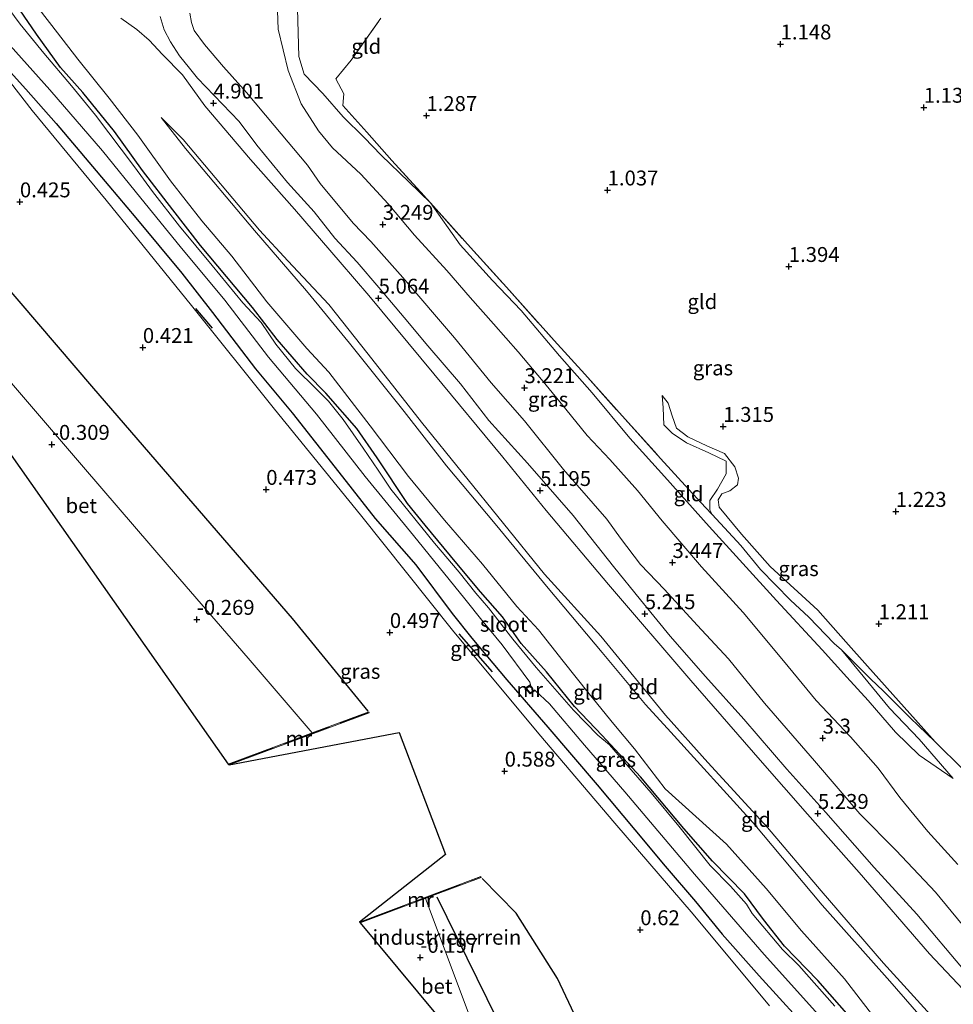
# Model space of a CAD drawing. Units: metres. Extents: x 72407 to 80000, y 393750 to 400002.
# Drawn here: x 74817 to 74974, y 396284 to 396449 of the extents above; entities that cross this region are included whole.
import ezdxf
from ezdxf.enums import TextEntityAlignment as Align

# ---------------------------------------------------------------- set-up
doc = ezdxf.new("R2010")
doc.units = ezdxf.units.M
doc.linetypes.add('IE-TERREINAFSCHEIDING', pattern=[10, 8, -2])
doc.layers.get('0').update_dxf_attribs({"lineweight": 25})
for name, color, linetype, lineweight in [('B-ME-GR-BOMENSTRUIKEN-GV-B6', 93, 'Continuous', 18), ('B-ME-GW-GRONDWERKLIJN-L-B1', 10, 'Continuous', 25), ('B-ME-GW-HOOGTEPUNT-S-B1', 10, 'Continuous', 25), ('B-ME-GW-INSTEEKWATERGANG-L-B1', 10, 'Continuous', 25), ('B-ME-GW-KRUINLIJN-L-B1', 93, 'Continuous', 18), ('B-ME-GW-TEENLIJN-L-B1', 93, 'Continuous', 18), ('B-ME-IE-GRASLAND-GV-B6', 93, 'Continuous', 18), ('B-ME-IE-GRONDWERKLIJN-GROND_INGERICHT-GV-B6', 253, 'Continuous', 18), ('B-ME-IE-TERREINAFSCHEIDING-DOORGANG-L-B1', 8, 'IE-TERREINAFSCHEIDING-KUNSTMATIG-OPEN', 18), ('B-ME-IE-TERREINAFSCHEIDING-RASTERHEKWERK-L-B1', 8, 'IE-TERREINAFSCHEIDING', 18), ('B-ME-IE-TERREINAFSCHEIDING-SCHRIKHEK-L-B1', 10, 'Continuous', 25), ('B-ME-KG-KADASTRAAL-OPNAMEDTMGRENS-L-B1', 10, 'Continuous', 25), ('B-ME-MW-MUUR-GV-B6', 8, 'IE-TERREINAFSCHEIDING-KUNSTMATIG', 18), ('B-ME-OG-BREUK-L-B1', 10, 'Continuous', 25), ('B-ME-OG-WATER-GV-B6', 153, 'Continuous', 18), ('B-ME-VH-VERH_SOORT-BETON-OVERIG-GV-B6', 8, 'IE-TERREINAFSCHEIDING-NATUURLIJK-HOUTWAL', 18)]:
    doc.layers.add(name, color=color, linetype=linetype, lineweight=lineweight)
doc.styles.add('NLCS-ISO', font='NLCS-ISO.TTF')
doc.linetypes.add('IE-TERREINAFSCHEIDING-KUNSTMATIG', pattern='A,4,[82,NLCS.SHX,S=0.75,R=90,X=0,Y=0],4,-2', length=10)
doc.linetypes.add('IE-TERREINAFSCHEIDING-KUNSTMATIG-OPEN', pattern='A,7,-1.5,[67,NLCS.SHX,S=0.75,R=0,X=0,Y=0],-1.5', length=10)
doc.linetypes.add('IE-TERREINAFSCHEIDING-NATUURLIJK-HOUTWAL', pattern='A,7,-1.5,[67,NLCS.SHX,S=0.75,R=45,X=0,Y=0],-1.5,7,-1.5,[70,NLCS.SHX,S=0.75,R=0,X=0,Y=0],-1.5', length=20)

# ---------------------------------------------------------------- blocks, each defined once
blk = doc.blocks.new('hoogtepunt')
for p, q in [((-0.5, 0), (0.5, 0)), ((0, 0.5), (0, -0.5))]:
    blk.add_line(p, q)

msp = doc.modelspace()

# ---------------------------------------------------------------- linework, layer by layer
at = {"layer": 'B-ME-GR-BOMENSTRUIKEN-GV-B6'}
msp.add_polyline3d([(74975.367, 396323.482, 1.406), (74970.688, 396328.025, 1.354), (74959.373, 396340.732, 1.196), (74955.73, 396344.846, 1.12), (74951.037, 396350.17, 1.108), (74943.016, 396357.464, 1.12), (74938.183, 396362.914, 1.013), (74934.46, 396367.42, 1.009), (74934.285, 396368.7, 0.997), (74934.898, 396369.663, 0.898), (74936.251, 396370.178, 0.783), (74937.54, 396371.217, 0.83), (74937.719, 396372.32, 0.894), (74937.083, 396374.213, 0.898), (74935.328, 396376.468, 0.87), (74932.374, 396377.764, 0.862), (74929.186, 396379.23, 0.941), (74927.295, 396380.709, 1.005), (74926.577, 396382.754, 1.029), (74925.887, 396384.906, 1.017), (74924.886, 396386.215, 1.049), (74925.042, 396384.137, 1.112), (74925.183, 396381.278, 1.247), (74926.582, 396379.857, 1.346), (74928.994, 396378.214, 1.239), (74932.717, 396376.575, 1.057), (74935.619, 396375.174, 1.088), (74935.617, 396373.026, 1.259), (74934.193, 396370.451, 1.458), (74932.891, 396368.552, 1.561), (74932.871, 396366.997, 1.613), (74933.266, 396366.183, 1.66), (74932.173, 396367.408, 1.676), (74929.373, 396370.411, 1.589), (74924.635, 396375.624, 1.553), (74918.663, 396382.191, 1.72), (74911.914, 396389.744, 1.64), (74906.751, 396395.413, 1.545), (74898.752, 396404.369, 1.374), (74892.712, 396411.02, 1.39), (74886.011, 396418.546, 1.362), (74879.522, 396425.625, 1.331), (74875.302, 396430.374, 1.442), (74871.306, 396434.877, 1.39), (74871.488, 396436.847, 1.251), (74870.103, 396439.332, 1.18), (74872.713, 396442.503, 1.092), (74877.671, 396449.525, 1.001)], dxfattribs=at)
at = {"layer": 'B-ME-GW-GRONDWERKLIJN-L-B1'}
for points in [[(74875.537, 396333.206, 0.615), (74862.853, 396348.761, 0.552), (74829.507, 396387.383, 0.556), (74801.444, 396420.133, 0.612)], [(74917.729, 396266.278, 0.807), (74907.308, 396288.342, 0.552), (74900.401, 396299.261, 0.556), (74894.681, 396305.103, 0.537)]]:
    msp.add_polyline3d(points, dxfattribs=at)
at = {"layer": 'B-ME-GW-INSTEEKWATERGANG-L-B1'}
for points in [[(74956.667, 396281.537, -0.853), (74951.003, 396287.997, -0.892), (74945.428, 396293.722, -0.797), (74941.899, 396298.24, -0.888), (74938.72, 396302.537, -0.936), (74933.342, 396307.989, -0.912), (74928.509, 396313.523, -0.892), (74921.276, 396322.169, -0.885), (74914.845, 396329.089, -1.004), (74910.206, 396333.951, -0.984), (74905.457, 396339.795, -1.047), (74901.238, 396344.557, -1.02), (74898.107, 396349.012, -1.155), (74894.412, 396353.253, -1.159), (74890.432, 396358.012, -1.163), (74885.124, 396364.396, -1.099), (74882.158, 396368.062, -1.139), (74877.06, 396375.727, -1.111), (74873.656, 396380.655, -1.135), (74868.456, 396386.561, -1.079), (74865.329, 396389.783, -1.016), (74860.279, 396395.602, -1.051), (74856.121, 396400.963, -1.091), (74847.39, 396411.351, -1.008), (74842.764, 396417.336, -1.02), (74837.658, 396423.971, -1.119), (74832.989, 396430.499, -1.111), (74827.667, 396437.037, -0.972), (74823.929, 396441.246, -0.888), (74819.878, 396446.852, -0.817), (74817.109, 396450.911, -0.686)], [(74812.37, 396443.863, 0.445), (74818.087, 396437.608, 0.461), (74823.169, 396431.865, 0.469), (74832.023, 396421.368, 0.457), (74836.568, 396416, 0.393), (74844.283, 396406.737, 0.409), (74849.424, 396400.124, 0.429), (74856.62, 396390.677, 0.501), (74862.802, 396383.297, 0.421), (74870.647, 396373.306, 0.437), (74876.719, 396365.557, 0.425), (74883.535, 396357.771, 0.401), (74889.66, 396349.585, 0.493), (74892.924, 396345.475, 0.552), (74898.839, 396338.457, 0.528), (74905.677, 396330.491, 0.512), (74913.972, 396320.827, 0.346), (74920.287, 396313.289, 0.381), (74925.402, 396307.155, 0.369), (74930.512, 396301.219, 0.393), (74934.982, 396295.78, 0.413), (74941.153, 396288.759, 0.441), (74950.872, 396278.109, 0.552)]]:
    msp.add_polyline3d(points, dxfattribs=at)
at = {"layer": 'B-ME-GW-KRUINLIJN-L-B1'}
for points in [[(74860.196, 396453.952, 2.64), (74860.457, 396447.695, 2.775), (74862.128, 396440.739, 2.893), (74864.295, 396435.16, 3.034), (74867.202, 396430.627, 3.128), (74869.568, 396427.793, 3.209), (74874.325, 396423.368, 3.11), (74878.916, 396418.387, 3.122), (74883.313, 396413.127, 3.074), (74888.775, 396407.192, 3.022), (74892.664, 396402.635, 3.046), (74896.595, 396398.211, 3.07), (74900.751, 396393.509, 3.054), (74904.936, 396388.517, 3.05), (74908.731, 396383.917, 3.118), (74912.306, 396379.456, 3.046), (74916.082, 396375.424, 3.034), (74920.751, 396370.23, 3.074), (74924.92, 396365.173, 3.201), (74931.495, 396357.421, 3.225), (74938.475, 396349.738, 3.213), (74945.237, 396341.658, 3.161), (74950.737, 396334.971, 3.138), (74956.502, 396328.893, 3.177), (74961.12, 396323.641, 3.142), (74964.797, 396318.683, 3.118), (74969.475, 396312.99, 3.15), (74974.522, 396307.432, 3.185)], [(74979.14, 396282.48, 5.135), (74969.77, 396292.466, 5.159), (74957.95, 396306.096, 5.159), (74949.304, 396315.92, 5.167), (74941.32, 396324.962, 5.243), (74929.715, 396338.357, 5.231), (74915.878, 396354.472, 5.215), (74905.435, 396366.881, 4.984), (74898.176, 396375.848, 5.088), (74886.57, 396389.809, 5.159), (74875.636, 396402.995, 4.945), (74870.832, 396408.592, 4.968), (74863.19, 396417.463, 4.953), (74855.781, 396425.807, 4.889), (74848.161, 396434.807, 4.829), (74844.372, 396440.009, 4.93), (74841.063, 396443.46, 4.943), (74838.779, 396445.824, 4.87), (74836.753, 396447.611, 4.661), (74834.062, 396449.557, 4.192)], [(74975.748, 396289.512, 5.1), (74967.624, 396299.108, 5.143), (74960.48, 396306.963, 5.111), (74952.358, 396316.16, 5.139), (74945.807, 396323.485, 5.183), (74938.587, 396331.838, 5.211), (74932.151, 396338.999, 5.25), (74926.225, 396345.778, 5.235), (74921.243, 396351.883, 5.135), (74916.703, 396357.502, 5.123), (74909.979, 396366.067, 5.072), (74902.279, 396374.821, 5.052), (74895.811, 396382.006, 5.139), (74891.061, 396388.166, 5.119), (74885.559, 396394.539, 5.044), (74881.601, 396399.289, 4.972), (74877.365, 396404.311, 4.945), (74873.678, 396408.56, 4.965), (74869.978, 396412.619, 4.933), (74866.508, 396417.007, 4.901), (74862.03, 396421.971, 4.905), (74856.87, 396428.193, 4.853), (74853.927, 396432.163, 4.774), (74846.895, 396439.459, 4.879), (74845.549, 396441.136, 4.902), (74843.894, 396443.218, 4.92), (74842.352, 396445.533, 4.912), (74841.319, 396447.573, 4.871), (74840.634, 396449.805, 4.808)], [(75025.699, 396213.608, 1.855), (75022.376, 396219.119, 1.775), (75016.078, 396227.759, 1.696), (75006.82, 396238.556, 1.402), (74996.03, 396250.121, 1.35), (74986.023, 396262.14, 1.394), (74974.334, 396274.963, 1.39), (74963.108, 396287.86, 1.454), (74951.744, 396300.622, 1.366), (74940.159, 396314.437, 1.501), (74926.355, 396329.653, 1.406), (74922.115, 396334.312, 1.374), (74914.816, 396343.039, 1.398), (74905.779, 396353.82, 1.426), (74896.846, 396364.648, 1.509), (74888.716, 396374.378, 1.422), (74881.57, 396383.507, 1.513), (74872.417, 396394.974, 1.517), (74865.191, 396403.784, 1.533), (74856.468, 396413.886, 1.319), (74844.87, 396427.633, 1.299), (74840.808, 396432.858, 1.156)], [(74924.886, 396386.215, 1.049), (74925.042, 396384.137, 1.112), (74925.183, 396381.278, 1.247), (74926.582, 396379.857, 1.346), (74928.994, 396378.214, 1.239), (74932.717, 396376.575, 1.057), (74935.619, 396375.174, 1.088), (74935.617, 396373.026, 1.259), (74934.193, 396370.451, 1.458), (74932.891, 396368.552, 1.561), (74932.871, 396366.997, 1.613), (74933.266, 396366.183, 1.66)], [(74955.009, 396343.495, 1.652), (74963.061, 396333.682, 1.76), (74968.03, 396328.499, 1.775), (74973.719, 396321.906, 1.899)]]:
    msp.add_polyline3d(points, dxfattribs=at)
at = {"layer": 'B-ME-GW-TEENLIJN-L-B1'}
for points in [[(74886.011, 396418.546, 1.362), (74882.38, 396422.064, 1.315), (74877.719, 396426.527, 1.358), (74874.87, 396429.506, 1.418), (74871.377, 396432.997, 1.45), (74867.919, 396436.897, 1.39), (74864.792, 396440.106, 1.414), (74863.941, 396443.11, 1.271), (74863.537, 396457.18, 1.279), (74865.412, 396459.603, 1.251), (74868.076, 396462.878, 1.211), (74872.103, 396465.379, 1.227), (74875.829, 396466.707, 1.291), (74879.667, 396467.523, 1.319), (74883.664, 396467.141, 1.1), (74886.719, 396466.946, 1.021), (74888.633, 396466.803, 1.009)], [(74820.332, 396451.07, -0.539), (74823.407, 396447.066, -0.678), (74826.809, 396442.654, -0.805), (74832.094, 396436.09, -0.928), (74836.877, 396429.913, -1.067), (74842.356, 396422.224, -1.067), (74847.66, 396415.503, -1.031), (74852.652, 396409.552, -1.107), (74858.565, 396401.935, -1.099), (74865.274, 396394.052, -1.063), (74868.932, 396390.085, -1.055), (74875.872, 396381.115, -1.099), (74882.312, 396372.589, -1.115), (74888.364, 396365.257, -1.095), (74894.758, 396357.851, -1.182), (74900.488, 396350.781, -1.151), (74904.149, 396346.823, -1.079), (74908.267, 396341.614, -1.043), (74912.658, 396336.108, -0.94), (74916.778, 396330.985, -0.944), (74920.245, 396326.854, -0.944), (74925.412, 396320.141, -0.877), (74935.712, 396310.865, -0.702), (74942.365, 396303.453, -0.682), (74948.301, 396296.314, -0.682), (74955.517, 396288.253, -0.599), (74962.276, 396279.449, -0.686)], [(74845.629, 396450.35, 2.939), (74845.905, 396448.789, 2.947), (74846.352, 396447.45, 2.954), (74848.082, 396445.122, 2.995), (74851.27, 396441.363, 3.05), (74855.161, 396437.03, 3.045), (74859.757, 396431.487, 3.121), (74865.393, 396424.873, 3.301), (74867.48, 396421.788, 3.443), (74873.05, 396415.144, 3.475), (74876.007, 396412.061, 3.455), (74881.392, 396406.022, 3.289), (74890.019, 396395.883, 3.356), (74896.179, 396388.334, 3.348), (74901.804, 396381.917, 3.3), (74908.358, 396373.771, 3.344), (74915.593, 396365.402, 3.412), (74917.911, 396362.259, 3.507), (74921.23, 396357.825, 3.602), (74925.265, 396353.626, 3.499), (74930.744, 396347.647, 3.388), (74935.997, 396341.963, 3.273), (74942.044, 396334.543, 3.324), (74950.474, 396324.832, 3.368), (74958.064, 396315.949, 3.372), (74964.185, 396309.827, 3.265), (74970.783, 396302.784, 3.285), (74975.22, 396297.376, 3.36)], [(74840.808, 396432.858, 1.156), (74844.508, 396429.14, 1.267), (74857.309, 396413.97, 1.291), (74862.072, 396408.777, 1.414), (74868.954, 396401.437, 1.47), (74875.569, 396393.141, 1.398), (74884.481, 396381.732, 1.398), (74905.167, 396356.199, 1.331), (74914.591, 396345.803, 1.438), (74925.436, 396332.523, 1.362), (74932.58, 396324.593, 1.434), (74942.583, 396313.664, 1.541), (74951.601, 396303.049, 1.45), (74962.032, 396290.876, 1.478), (74971.664, 396280.341, 1.442)], [(74886.011, 396418.546, 1.362), (74890.981, 396411.462, 1.446), (74896.432, 396405.517, 1.454), (74901.205, 396400.474, 1.366), (74907.664, 396392.861, 1.585), (74913.168, 396386.608, 1.704), (74919.47, 396379.049, 1.76), (74925.297, 396372.588, 1.601), (74932.797, 396364.196, 1.76), (74944.09, 396351.795, 1.811), (74951.749, 396343.465, 1.771), (74955.879, 396338.91, 1.851), (74959.473, 396334.966, 1.851), (74964.078, 396329.697, 1.934), (74968.028, 396325.793, 1.946), (74973.719, 396321.906, 1.899)], [(74924.886, 396386.215, 1.049), (74925.887, 396384.906, 1.017), (74926.577, 396382.754, 1.029), (74927.295, 396380.709, 1.005), (74929.186, 396379.23, 0.941), (74932.374, 396377.764, 0.862), (74935.328, 396376.468, 0.87), (74937.083, 396374.213, 0.898), (74937.719, 396372.32, 0.894), (74937.54, 396371.217, 0.83), (74936.251, 396370.178, 0.783), (74934.898, 396369.663, 0.898), (74934.285, 396368.7, 0.997), (74934.46, 396367.42, 1.009), (74938.183, 396362.914, 1.013), (74943.016, 396357.464, 1.12), (74951.037, 396350.17, 1.108), (74955.73, 396344.846, 1.12), (74959.373, 396340.732, 1.196), (74970.688, 396328.025, 1.354)]]:
    msp.add_polyline3d(points, dxfattribs=at)
at = {"layer": 'B-ME-IE-GRASLAND-GV-B6'}
for points in [[(74860.196, 396453.952, 2.64), (74860.457, 396447.695, 2.775), (74862.128, 396440.739, 2.893), (74864.295, 396435.16, 3.034), (74867.202, 396430.627, 3.128), (74869.568, 396427.793, 3.209), (74874.325, 396423.368, 3.11), (74878.916, 396418.387, 3.122), (74883.313, 396413.127, 3.074), (74888.775, 396407.192, 3.022), (74892.664, 396402.635, 3.046), (74896.595, 396398.211, 3.07), (74900.751, 396393.509, 3.054), (74904.936, 396388.517, 3.05), (74908.731, 396383.917, 3.118), (74912.306, 396379.456, 3.046), (74916.082, 396375.424, 3.034), (74920.751, 396370.23, 3.074), (74924.92, 396365.173, 3.201), (74931.495, 396357.421, 3.225), (74938.475, 396349.738, 3.213), (74945.237, 396341.658, 3.161), (74950.737, 396334.971, 3.138), (74956.502, 396328.893, 3.177), (74961.12, 396323.641, 3.142), (74964.797, 396318.683, 3.118), (74969.475, 396312.99, 3.15), (74974.522, 396307.432, 3.185)], [(74953.843, 396283.663, -1.5), (74947.834, 396290.503, -1.5), (74945.084, 396293.161, -1.5), (74940.005, 396299.204, -1.5), (74939.063, 396300.774, -1.5), (74936.361, 396303.839, -1.5), (74932.953, 396307.296, -1.5), (74927.7, 396313.878, -1.5), (74923.032, 396319.474, -1.5), (74918.596, 396324.627, -1.5), (74916.059, 396327.52, -1.5), (74914.102, 396329.148, -1.5), (74909.99, 396333.354, -1.5), (74903.745, 396340.531, -1.5), (74899.806, 396345.31, -1.5), (74895.765, 396350.569, -1.5), (74893.631, 396353.001, -1.5), (74890.835, 396356.543, -1.5), (74886.7, 396361.383, -1.5), (74879.335, 396370.458, -1.5), (74877.223, 396373.664, -1.5), (74874.718, 396377.367, -1.5), (74871.383, 396382.179, -1.5), (74868.901, 396385.245, -1.5), (74866.806, 396387.313, -1.5), (74863.331, 396390.724, -1.5), (74860.057, 396394.818, -1.5), (74857.571, 396398.43, -1.5), (74854.545, 396401.749, -1.5), (74849.362, 396408.004, -1.5), (74843.887, 396414.598, -1.5), (74839.383, 396420.431, -1.5), (74836.352, 396424.567, -1.5), (74829.814, 396433.253, -1.5), (74825.74, 396438.201, -1.5), (74821.094, 396443.681, -1.5), (74817.135, 396448.514, -1.5), (74814.269, 396452.359, -1.5)], [(74817.109, 396450.911, -0.686), (74819.878, 396446.852, -0.817), (74823.929, 396441.246, -0.888), (74827.667, 396437.037, -0.972), (74832.989, 396430.499, -1.111), (74837.658, 396423.971, -1.119), (74842.764, 396417.336, -1.02), (74847.39, 396411.351, -1.008), (74856.121, 396400.963, -1.091), (74860.279, 396395.602, -1.051), (74865.329, 396389.783, -1.016), (74868.456, 396386.561, -1.079), (74873.656, 396380.655, -1.135), (74877.06, 396375.727, -1.111), (74882.158, 396368.062, -1.139), (74885.124, 396364.396, -1.099), (74890.432, 396358.012, -1.163), (74894.412, 396353.253, -1.159), (74898.107, 396349.012, -1.155), (74901.238, 396344.557, -1.02), (74905.457, 396339.795, -1.047), (74910.206, 396333.951, -0.984), (74914.845, 396329.089, -1.004), (74921.276, 396322.169, -0.885), (74928.509, 396313.523, -0.892), (74933.342, 396307.989, -0.912), (74938.72, 396302.537, -0.936), (74941.899, 396298.24, -0.888), (74945.428, 396293.722, -0.797), (74951.003, 396287.997, -0.892), (74956.667, 396281.537, -0.853)], [(74975.22, 396297.376, 3.36), (74970.783, 396302.784, 3.285), (74964.185, 396309.827, 3.265), (74958.064, 396315.949, 3.372), (74950.474, 396324.832, 3.368), (74942.044, 396334.543, 3.324), (74935.997, 396341.963, 3.273), (74930.744, 396347.647, 3.388), (74925.265, 396353.626, 3.499), (74921.23, 396357.825, 3.602), (74917.911, 396362.259, 3.507), (74915.593, 396365.402, 3.412), (74908.358, 396373.771, 3.344), (74901.804, 396381.917, 3.3), (74896.179, 396388.334, 3.348), (74890.019, 396395.883, 3.356), (74881.392, 396406.022, 3.289), (74876.007, 396412.061, 3.455), (74873.05, 396415.144, 3.475), (74867.48, 396421.788, 3.443), (74865.393, 396424.873, 3.301), (74859.757, 396431.487, 3.121), (74855.161, 396437.03, 3.045), (74851.27, 396441.363, 3.05), (74848.082, 396445.122, 2.995), (74846.352, 396447.45, 2.954), (74845.905, 396448.789, 2.947), (74845.629, 396450.35, 2.939)], [(74845.629, 396450.35, 2.939), (74845.905, 396448.789, 2.947), (74846.352, 396447.45, 2.954), (74848.082, 396445.122, 2.995), (74851.27, 396441.363, 3.05), (74855.161, 396437.03, 3.045), (74859.757, 396431.487, 3.121), (74865.393, 396424.873, 3.301), (74867.48, 396421.788, 3.443), (74873.05, 396415.144, 3.475), (74876.007, 396412.061, 3.455), (74881.392, 396406.022, 3.289), (74890.019, 396395.883, 3.356), (74896.179, 396388.334, 3.348), (74901.804, 396381.917, 3.3), (74908.358, 396373.771, 3.344), (74915.593, 396365.402, 3.412), (74917.911, 396362.259, 3.507), (74921.23, 396357.825, 3.602), (74925.265, 396353.626, 3.499), (74930.744, 396347.647, 3.388), (74935.997, 396341.963, 3.273), (74942.044, 396334.543, 3.324), (74950.474, 396324.832, 3.368), (74958.064, 396315.949, 3.372), (74964.185, 396309.827, 3.265), (74970.783, 396302.784, 3.285), (74975.22, 396297.376, 3.36)], [(74979.14, 396282.48, 5.135), (74969.77, 396292.466, 5.159), (74957.95, 396306.096, 5.159), (74949.304, 396315.92, 5.167), (74941.32, 396324.962, 5.243), (74929.715, 396338.357, 5.231), (74915.878, 396354.472, 5.215), (74905.435, 396366.881, 4.984), (74898.176, 396375.848, 5.088), (74886.57, 396389.809, 5.159), (74875.636, 396402.995, 4.945), (74870.832, 396408.592, 4.968), (74863.19, 396417.463, 4.953), (74855.781, 396425.807, 4.889), (74848.161, 396434.807, 4.829), (74844.372, 396440.009, 4.93), (74841.063, 396443.46, 4.943), (74838.779, 396445.824, 4.87), (74836.753, 396447.611, 4.661), (74834.062, 396449.557, 4.192)], [(74840.634, 396449.805, 4.808), (74841.319, 396447.573, 4.871), (74842.352, 396445.533, 4.912), (74843.894, 396443.218, 4.92), (74845.549, 396441.136, 4.902), (74846.895, 396439.459, 4.879), (74853.927, 396432.163, 4.774), (74856.87, 396428.193, 4.853), (74862.03, 396421.971, 4.905), (74866.508, 396417.007, 4.901), (74869.978, 396412.619, 4.933), (74873.678, 396408.56, 4.965), (74877.365, 396404.311, 4.945), (74881.601, 396399.289, 4.972), (74885.559, 396394.539, 5.044), (74891.061, 396388.166, 5.119), (74895.811, 396382.006, 5.139), (74902.279, 396374.821, 5.052), (74909.979, 396366.067, 5.072), (74916.703, 396357.502, 5.123), (74921.243, 396351.883, 5.135), (74926.225, 396345.778, 5.235), (74932.151, 396338.999, 5.25), (74938.587, 396331.838, 5.211), (74945.807, 396323.485, 5.183), (74952.358, 396316.16, 5.139), (74960.48, 396306.963, 5.111), (74967.624, 396299.108, 5.143), (74975.748, 396289.512, 5.1)], [(74975.748, 396289.512, 5.1), (74967.624, 396299.108, 5.143), (74960.48, 396306.963, 5.111), (74952.358, 396316.16, 5.139), (74945.807, 396323.485, 5.183), (74938.587, 396331.838, 5.211), (74932.151, 396338.999, 5.25), (74926.225, 396345.778, 5.235), (74921.243, 396351.883, 5.135), (74916.703, 396357.502, 5.123), (74909.979, 396366.067, 5.072), (74902.279, 396374.821, 5.052), (74895.811, 396382.006, 5.139), (74891.061, 396388.166, 5.119), (74885.559, 396394.539, 5.044), (74881.601, 396399.289, 4.972), (74877.365, 396404.311, 4.945), (74873.678, 396408.56, 4.965), (74869.978, 396412.619, 4.933), (74866.508, 396417.007, 4.901), (74862.03, 396421.971, 4.905), (74856.87, 396428.193, 4.853), (74853.927, 396432.163, 4.774), (74846.895, 396439.459, 4.879), (74845.549, 396441.136, 4.902), (74843.894, 396443.218, 4.92), (74842.352, 396445.533, 4.912), (74841.319, 396447.573, 4.871), (74840.634, 396449.805, 4.808)], [(74942.921, 396283.719, 0.505), (74930.107, 396299.098, 0.473), (74916.96, 396314.389, 0.516), (74904.209, 396329.409, 0.516), (74889.715, 396346.789, 0.532), (74874.288, 396366.147, 0.54), (74859.809, 396383.902, 0.489), (74845.922, 396401.3, 0.508), (74831.582, 396418.974, 0.508), (74819.156, 396434.032, 0.508), (74810.893, 396444.672, 0.477)], [(74812.37, 396443.863, 0.445), (74818.087, 396437.608, 0.461), (74823.169, 396431.865, 0.469), (74832.023, 396421.368, 0.457), (74836.568, 396416, 0.393), (74844.283, 396406.737, 0.409), (74849.424, 396400.124, 0.429), (74856.62, 396390.677, 0.501), (74862.802, 396383.297, 0.421), (74870.647, 396373.306, 0.437), (74876.719, 396365.557, 0.425), (74883.535, 396357.771, 0.401), (74889.66, 396349.585, 0.493), (74892.924, 396345.475, 0.552), (74898.839, 396338.457, 0.528), (74905.677, 396330.491, 0.512), (74913.972, 396320.827, 0.346), (74920.287, 396313.289, 0.381), (74925.402, 396307.155, 0.369), (74930.512, 396301.219, 0.393), (74934.982, 396295.78, 0.413), (74941.153, 396288.759, 0.441), (74950.872, 396278.109, 0.552)], [(74950.872, 396278.109, 0.552), (74941.153, 396288.759, 0.441), (74934.982, 396295.78, 0.413), (74930.512, 396301.219, 0.393), (74925.402, 396307.155, 0.369), (74920.287, 396313.289, 0.381), (74913.972, 396320.827, 0.346), (74905.677, 396330.491, 0.512), (74898.839, 396338.457, 0.528), (74892.924, 396345.475, 0.552), (74889.66, 396349.585, 0.493), (74883.535, 396357.771, 0.401), (74876.719, 396365.557, 0.425), (74870.647, 396373.306, 0.437), (74862.802, 396383.297, 0.421), (74856.62, 396390.677, 0.501), (74849.424, 396400.124, 0.429), (74844.283, 396406.737, 0.409), (74836.568, 396416, 0.393), (74832.023, 396421.368, 0.457), (74823.169, 396431.865, 0.469), (74818.087, 396437.608, 0.461), (74812.37, 396443.863, 0.445)], [(74815.461, 396444.95, -1.504), (74822.152, 396437.523, -1.504), (74830.956, 396427.262, -1.504), (74837.418, 396419.289, -1.504), (74843.981, 396411.22, -1.504), (74851.517, 396402.184, -1.504), (74858.816, 396392.616, -1.504), (74866.859, 396383.036, -1.504), (74875.034, 396372.59, -1.504), (74883.15, 396362.71, -1.504), (74891.802, 396352.057, -1.504), (74894.845, 396348.174, -1.504), (74898.068, 396344.309, -1.504), (74902.687, 396338.074, -1.504), (74902.771, 396337.661, -1.476), (74901.92, 396337.071, -0.277), (74902.746, 396336.088, -0.277), (74903.594, 396336.671, -1.504), (74905.975, 396334.439, -1.504), (74911.879, 396327.474, -1.504), (74918.623, 396319.649, -1.504), (74930.311, 396305.835, -1.504), (74941.991, 396292.346, -1.504), (74955.641, 396277.193, -1.504)], [(74955.009, 396343.495, 1.652), (74953.755, 396344.56, 1.732), (74949.482, 396348.983, 1.648), (74946.446, 396351.82, 1.668), (74941.374, 396356.985, 1.688), (74938.074, 396360.986, 1.684), (74933.266, 396366.183, 1.66), (74932.871, 396366.997, 1.613), (74932.891, 396368.552, 1.561), (74934.193, 396370.451, 1.458), (74935.617, 396373.026, 1.259), (74935.619, 396375.174, 1.088), (74932.717, 396376.575, 1.057), (74928.994, 396378.214, 1.239), (74926.582, 396379.857, 1.346), (74925.183, 396381.278, 1.247), (74925.042, 396384.137, 1.112), (74924.886, 396386.215, 1.049), (74925.887, 396384.906, 1.017), (74926.577, 396382.754, 1.029), (74927.295, 396380.709, 1.005), (74929.186, 396379.23, 0.941), (74932.374, 396377.764, 0.862), (74935.328, 396376.468, 0.87), (74937.083, 396374.213, 0.898), (74937.719, 396372.32, 0.894), (74937.54, 396371.217, 0.83), (74936.251, 396370.178, 0.783), (74934.898, 396369.663, 0.898), (74934.285, 396368.7, 0.997), (74934.46, 396367.42, 1.009), (74938.183, 396362.914, 1.013), (74943.016, 396357.464, 1.12), (74951.037, 396350.17, 1.108), (74955.73, 396344.846, 1.12), (74959.373, 396340.732, 1.196), (74970.688, 396328.025, 1.354), (74966.522, 396332.068, 1.406), (74961.981, 396336.581, 1.402), (74959.915, 396338.561, 1.505), (74957.136, 396341.388, 1.609), (74955.009, 396343.495, 1.652)]]:
    msp.add_polyline3d(points, dxfattribs=at)
at = {"layer": 'B-ME-IE-GRONDWERKLIJN-GROND_INGERICHT-GV-B6'}
for points in [[(74863.537, 396457.18, 1.279), (74863.941, 396443.11, 1.271), (74864.792, 396440.106, 1.414), (74867.919, 396436.897, 1.39), (74871.377, 396432.997, 1.45), (74874.87, 396429.506, 1.418), (74877.719, 396426.527, 1.358), (74882.38, 396422.064, 1.315), (74886.011, 396418.546, 1.362), (74890.981, 396411.462, 1.446), (74896.432, 396405.517, 1.454), (74901.205, 396400.474, 1.366), (74907.664, 396392.861, 1.585), (74913.168, 396386.608, 1.704), (74919.47, 396379.049, 1.76), (74925.297, 396372.588, 1.601), (74932.797, 396364.196, 1.76), (74944.09, 396351.795, 1.811), (74951.749, 396343.465, 1.771), (74955.879, 396338.91, 1.851), (74959.473, 396334.966, 1.851), (74964.078, 396329.697, 1.934), (74968.028, 396325.793, 1.946), (74973.719, 396321.906, 1.899), (74968.03, 396328.499, 1.775), (74963.061, 396333.682, 1.76), (74955.009, 396343.495, 1.652), (74957.136, 396341.388, 1.609), (74959.915, 396338.561, 1.505), (74961.981, 396336.581, 1.402), (74966.522, 396332.068, 1.406), (74970.688, 396328.025, 1.354), (74975.367, 396323.482, 1.406)], [(74886.011, 396418.546, 1.362), (74882.38, 396422.064, 1.315), (74877.719, 396426.527, 1.358), (74874.87, 396429.506, 1.418), (74871.377, 396432.997, 1.45), (74867.919, 396436.897, 1.39), (74864.792, 396440.106, 1.414), (74863.941, 396443.11, 1.271), (74863.537, 396457.18, 1.279)], [(74974.522, 396307.432, 3.185), (74969.475, 396312.99, 3.15), (74964.797, 396318.683, 3.118), (74961.12, 396323.641, 3.142), (74956.502, 396328.893, 3.177), (74950.737, 396334.971, 3.138), (74945.237, 396341.658, 3.161), (74938.475, 396349.738, 3.213), (74931.495, 396357.421, 3.225), (74924.92, 396365.173, 3.201), (74920.751, 396370.23, 3.074), (74916.082, 396375.424, 3.034), (74912.306, 396379.456, 3.046), (74908.731, 396383.917, 3.118), (74904.936, 396388.517, 3.05), (74900.751, 396393.509, 3.054), (74896.595, 396398.211, 3.07), (74892.664, 396402.635, 3.046), (74888.775, 396407.192, 3.022), (74883.313, 396413.127, 3.074), (74878.916, 396418.387, 3.122), (74874.325, 396423.368, 3.11), (74869.568, 396427.793, 3.209), (74867.202, 396430.627, 3.128), (74864.295, 396435.16, 3.034), (74862.128, 396440.739, 2.893), (74860.457, 396447.695, 2.775), (74860.196, 396453.952, 2.64)], [(74956.667, 396281.537, -0.853), (74951.003, 396287.997, -0.892), (74945.428, 396293.722, -0.797), (74941.899, 396298.24, -0.888), (74938.72, 396302.537, -0.936), (74933.342, 396307.989, -0.912), (74928.509, 396313.523, -0.892), (74921.276, 396322.169, -0.885), (74914.845, 396329.089, -1.004), (74910.206, 396333.951, -0.984), (74905.457, 396339.795, -1.047), (74901.238, 396344.557, -1.02), (74898.107, 396349.012, -1.155), (74894.412, 396353.253, -1.159), (74890.432, 396358.012, -1.163), (74885.124, 396364.396, -1.099), (74882.158, 396368.062, -1.139), (74877.06, 396375.727, -1.111), (74873.656, 396380.655, -1.135), (74868.456, 396386.561, -1.079), (74865.329, 396389.783, -1.016), (74860.279, 396395.602, -1.051), (74856.121, 396400.963, -1.091), (74847.39, 396411.351, -1.008), (74842.764, 396417.336, -1.02), (74837.658, 396423.971, -1.119), (74832.989, 396430.499, -1.111), (74827.667, 396437.037, -0.972), (74823.929, 396441.246, -0.888), (74819.878, 396446.852, -0.817), (74817.109, 396450.911, -0.686)], [(74820.332, 396451.07, -0.539), (74823.407, 396447.066, -0.678), (74826.809, 396442.654, -0.805), (74832.094, 396436.09, -0.928), (74836.877, 396429.913, -1.067), (74842.356, 396422.224, -1.067), (74847.66, 396415.503, -1.031), (74852.652, 396409.552, -1.107), (74858.565, 396401.935, -1.099), (74865.274, 396394.052, -1.063), (74868.932, 396390.085, -1.055), (74875.872, 396381.115, -1.099), (74882.312, 396372.589, -1.115), (74888.364, 396365.257, -1.095), (74894.758, 396357.851, -1.182), (74900.488, 396350.781, -1.151), (74904.149, 396346.823, -1.079), (74908.267, 396341.614, -1.043), (74912.658, 396336.108, -0.94), (74916.778, 396330.985, -0.944), (74920.245, 396326.854, -0.944), (74925.412, 396320.141, -0.877), (74935.712, 396310.865, -0.702), (74942.365, 396303.453, -0.682), (74948.301, 396296.314, -0.682), (74955.517, 396288.253, -0.599), (74962.276, 396279.449, -0.686)], [(74962.276, 396279.449, -0.686), (74955.517, 396288.253, -0.599), (74948.301, 396296.314, -0.682), (74942.365, 396303.453, -0.682), (74935.712, 396310.865, -0.702), (74925.412, 396320.141, -0.877), (74920.245, 396326.854, -0.944), (74916.778, 396330.985, -0.944), (74912.658, 396336.108, -0.94), (74908.267, 396341.614, -1.043), (74904.149, 396346.823, -1.079), (74900.488, 396350.781, -1.151), (74894.758, 396357.851, -1.182), (74888.364, 396365.257, -1.095), (74882.312, 396372.589, -1.115), (74875.872, 396381.115, -1.099), (74868.932, 396390.085, -1.055), (74865.274, 396394.052, -1.063), (74858.565, 396401.935, -1.099), (74852.652, 396409.552, -1.107), (74847.66, 396415.503, -1.031), (74842.356, 396422.224, -1.067), (74836.877, 396429.913, -1.067), (74832.094, 396436.09, -0.928), (74826.809, 396442.654, -0.805), (74823.407, 396447.066, -0.678), (74820.332, 396451.07, -0.539)], [(74834.062, 396449.557, 4.192), (74836.753, 396447.611, 4.661), (74838.779, 396445.824, 4.87), (74841.063, 396443.46, 4.943), (74844.372, 396440.009, 4.93), (74848.161, 396434.807, 4.829), (74855.781, 396425.807, 4.889), (74863.19, 396417.463, 4.953), (74870.832, 396408.592, 4.968), (74875.636, 396402.995, 4.945), (74886.57, 396389.809, 5.159), (74898.176, 396375.848, 5.088), (74905.435, 396366.881, 4.984), (74915.878, 396354.472, 5.215), (74929.715, 396338.357, 5.231), (74941.32, 396324.962, 5.243), (74949.304, 396315.92, 5.167), (74957.95, 396306.096, 5.159), (74969.77, 396292.466, 5.159), (74979.14, 396282.48, 5.135)], [(74877.671, 396449.525, 1.001), (74872.713, 396442.503, 1.092), (74870.103, 396439.332, 1.18), (74871.488, 396436.847, 1.251), (74871.306, 396434.877, 1.39), (74875.302, 396430.374, 1.442), (74879.522, 396425.625, 1.331), (74886.011, 396418.546, 1.362)], [(74810.893, 396444.672, 0.477), (74819.156, 396434.032, 0.508)], [(74819.156, 396434.032, 0.508), (74831.582, 396418.974, 0.508), (74845.922, 396401.3, 0.508), (74859.809, 396383.902, 0.489), (74874.288, 396366.147, 0.54), (74889.715, 396346.789, 0.532), (74904.209, 396329.409, 0.516), (74916.96, 396314.389, 0.516), (74930.107, 396299.098, 0.473), (74942.921, 396283.719, 0.505)], [(74974.334, 396274.963, 1.39), (74963.108, 396287.86, 1.454), (74951.744, 396300.622, 1.366), (74940.159, 396314.437, 1.501), (74926.355, 396329.653, 1.406), (74922.115, 396334.312, 1.374), (74914.816, 396343.039, 1.398), (74905.779, 396353.82, 1.426), (74896.846, 396364.648, 1.509), (74888.716, 396374.378, 1.422), (74881.57, 396383.507, 1.513), (74872.417, 396394.974, 1.517), (74865.191, 396403.784, 1.533), (74856.468, 396413.886, 1.319), (74844.87, 396427.633, 1.299), (74840.808, 396432.858, 1.156), (74844.508, 396429.14, 1.267), (74857.309, 396413.97, 1.291), (74862.072, 396408.777, 1.414), (74868.954, 396401.437, 1.47), (74875.569, 396393.141, 1.398), (74884.481, 396381.732, 1.398), (74905.167, 396356.199, 1.331), (74914.591, 396345.803, 1.438), (74925.436, 396332.523, 1.362), (74932.58, 396324.593, 1.434), (74942.583, 396313.664, 1.541), (74951.601, 396303.049, 1.45), (74962.032, 396290.876, 1.478), (74971.664, 396280.341, 1.442)], [(74971.664, 396280.341, 1.442), (74962.032, 396290.876, 1.478), (74951.601, 396303.049, 1.45), (74942.583, 396313.664, 1.541), (74932.58, 396324.593, 1.434), (74925.436, 396332.523, 1.362), (74914.591, 396345.803, 1.438), (74905.167, 396356.199, 1.331), (74884.481, 396381.732, 1.398), (74875.569, 396393.141, 1.398), (74868.954, 396401.437, 1.47), (74862.072, 396408.777, 1.414), (74857.309, 396413.97, 1.291), (74844.508, 396429.14, 1.267), (74840.808, 396432.858, 1.156), (74844.87, 396427.633, 1.299), (74856.468, 396413.886, 1.319), (74865.191, 396403.784, 1.533), (74872.417, 396394.974, 1.517), (74881.57, 396383.507, 1.513), (74888.716, 396374.378, 1.422), (74896.846, 396364.648, 1.509), (74905.779, 396353.82, 1.426), (74914.816, 396343.039, 1.398), (74922.115, 396334.312, 1.374), (74926.355, 396329.653, 1.406), (74940.159, 396314.437, 1.501), (74951.744, 396300.622, 1.366), (74963.108, 396287.86, 1.454), (74974.334, 396274.963, 1.39)], [(74955.009, 396343.495, 1.652), (74963.061, 396333.682, 1.76), (74968.03, 396328.499, 1.775), (74973.719, 396321.906, 1.899), (74968.028, 396325.793, 1.946), (74964.078, 396329.697, 1.934), (74959.473, 396334.966, 1.851), (74955.879, 396338.91, 1.851), (74951.749, 396343.465, 1.771), (74944.09, 396351.795, 1.811), (74932.797, 396364.196, 1.76), (74925.297, 396372.588, 1.601), (74919.47, 396379.049, 1.76), (74913.168, 396386.608, 1.704), (74907.664, 396392.861, 1.585), (74901.205, 396400.474, 1.366), (74896.432, 396405.517, 1.454), (74890.981, 396411.462, 1.446), (74886.011, 396418.546, 1.362), (74892.712, 396411.02, 1.39), (74898.752, 396404.369, 1.374), (74906.751, 396395.413, 1.545), (74911.914, 396389.744, 1.64), (74918.663, 396382.191, 1.72), (74924.635, 396375.624, 1.553), (74929.373, 396370.411, 1.589), (74932.173, 396367.408, 1.676), (74933.266, 396366.183, 1.66), (74938.074, 396360.986, 1.684), (74941.374, 396356.985, 1.688), (74946.446, 396351.82, 1.668), (74949.482, 396348.983, 1.648), (74953.755, 396344.56, 1.732), (74955.009, 396343.495, 1.652)], [(74897.054, 396270.137, -0.257), (74885.173, 396301.76, -0.257), (74886.866, 396302.398, -0.285), (74894.509, 396305.279, 0.536), (74894.438, 396305.466, 0.536), (74874.091, 396297.797, 0.926), (74888.548, 396309.115, 0.679), (74880.776, 396329.606, -0.301), (74852.206, 396324.159, 0.616), (74875.711, 396332.891, 0.616), (74875.641, 396333.078, 0.616), (74866.146, 396329.551, -0.301), (74855.403, 396342.099, -0.301), (74842.154, 396357.43, -0.301), (74827.801, 396374.136, -0.301), (74816.029, 396387.877, -0.301)]]:
    msp.add_polyline3d(points, dxfattribs=at)
at = {"layer": 'B-ME-IE-TERREINAFSCHEIDING-DOORGANG-L-B1'}
msp.add_line((74870.103, 396439.332, 1.18), (74871.488, 396436.847, 1.251), dxfattribs=at)
at = {"layer": 'B-ME-IE-TERREINAFSCHEIDING-RASTERHEKWERK-L-B1'}
for p, q in [((74852.122, 396324.249, 1.133), (74875.575, 396332.946, 0.973)), ((74970.688, 396328.025, 1.354), (74975.367, 396323.482, 1.406)), ((74874.172, 396297.7, 1.203), (74894.393, 396305.379, 1.2))]:
    msp.add_line(p, q, dxfattribs=at)
for points in [[(74870.103, 396439.332, 1.18), (74872.713, 396442.503, 1.092), (74877.671, 396449.525, 1.001)], [(74871.488, 396436.847, 1.251), (74871.306, 396434.877, 1.39), (74875.302, 396430.374, 1.442), (74879.522, 396425.625, 1.331), (74886.011, 396418.546, 1.362), (74892.712, 396411.02, 1.39), (74898.752, 396404.369, 1.374), (74906.751, 396395.413, 1.545), (74911.914, 396389.744, 1.64), (74918.663, 396382.191, 1.72), (74924.635, 396375.624, 1.553), (74929.373, 396370.411, 1.589), (74932.173, 396367.408, 1.676), (74933.266, 396366.183, 1.66)], [(74933.266, 396366.183, 1.66), (74938.074, 396360.986, 1.684), (74941.374, 396356.985, 1.688), (74946.446, 396351.82, 1.668), (74949.482, 396348.983, 1.648), (74953.755, 396344.56, 1.732), (74955.009, 396343.495, 1.652)], [(74955.009, 396343.495, 1.652), (74957.136, 396341.388, 1.609), (74959.915, 396338.561, 1.505), (74961.981, 396336.581, 1.402), (74966.522, 396332.068, 1.406), (74970.688, 396328.025, 1.354)]]:
    msp.add_polyline3d(points, dxfattribs=at)
at = {"layer": 'B-ME-IE-TERREINAFSCHEIDING-SCHRIKHEK-L-B1'}
for p, q in [((74846.586, 396400.766, 0.508), (74849.377, 396397.48, 0.512)), ((74890.791, 396346.174, 0.477), (74896.35, 396339.775, 0.508))]:
    msp.add_line(p, q, dxfattribs=at)
at = {"layer": 'B-ME-KG-KADASTRAAL-OPNAMEDTMGRENS-L-B1'}
msp.add_polyline3d([(74738.672, 396460.92, 0.329), (74757.835, 396437.836, 3.062), (74760.987, 396434.039, 3.269), (74765.033, 396429.165, 0.461), (74769.3, 396424.025, 0.489), (74769.457, 396423.836, 0.541), (74781.563, 396420.956, 0.826), (74787.687, 396413.549, 0.826), (74790.783, 396411.448, 0.612), (74790.852, 396411.368, 1.053), (74790.914, 396411.297, -0.301), (74852.071, 396324.322, -0.301), (74852.122, 396324.249, 1.133), (74852.206, 396324.159, 0.616), (74880.776, 396329.606, -0.301), (74888.548, 396309.115, 0.679), (74874.091, 396297.797, 0.926), (74874.172, 396297.7, 1.203), (74874.226, 396297.634, -0.233), (74896.468, 396270.842, -0.241)], dxfattribs=at)
at = {"layer": 'B-ME-MW-MUUR-GV-B6'}
for points in [[(74902.771, 396337.661, -1.476), (74902.862, 396337.542, -1.504), (74902.096, 396337.011, -1.504), (74902.73, 396336.259, -1.504), (74903.503, 396336.79, -1.504), (74903.594, 396336.671, -1.504), (74902.746, 396336.088, -0.277), (74901.92, 396337.071, -0.277), (74902.771, 396337.661, -1.476)], [(74852.071, 396324.322, -0.301), (74865.881, 396329.452, -0.301), (74866.146, 396329.551, -0.301), (74875.641, 396333.078, 0.616), (74875.711, 396332.891, 0.616), (74852.206, 396324.159, 0.616), (74852.122, 396324.249, 1.133), (74852.071, 396324.322, -0.301)], [(74874.091, 396297.797, 0.926), (74894.438, 396305.466, 0.536), (74894.509, 396305.279, 0.536), (74886.866, 396302.398, -0.285), (74885.173, 396301.76, -0.257), (74884.797, 396301.618, -0.245), (74874.226, 396297.634, -0.233), (74874.172, 396297.7, 1.203), (74874.091, 396297.797, 0.926)]]:
    msp.add_polyline3d(points, dxfattribs=at)
at = {"layer": 'B-ME-OG-BREUK-L-B1'}
msp.add_polyline3d([(74887.049, 396302.025, -0.285), (74897.144, 396281.523, -0.289), (74906.908, 396262.146, -0.281)], dxfattribs=at)
at = {"layer": 'B-ME-OG-WATER-GV-B6'}
for points in [[(74814.269, 396452.359, -1.5), (74817.135, 396448.514, -1.5), (74821.094, 396443.681, -1.5), (74825.74, 396438.201, -1.5), (74829.814, 396433.253, -1.5), (74836.352, 396424.567, -1.5), (74839.383, 396420.431, -1.5), (74843.887, 396414.598, -1.5), (74849.362, 396408.004, -1.5), (74854.545, 396401.749, -1.5), (74857.571, 396398.43, -1.5), (74860.057, 396394.818, -1.5), (74863.331, 396390.724, -1.5), (74866.806, 396387.313, -1.5), (74868.901, 396385.245, -1.5), (74871.383, 396382.179, -1.5), (74874.718, 396377.367, -1.5), (74877.223, 396373.664, -1.5), (74879.335, 396370.458, -1.5), (74886.7, 396361.383, -1.5), (74890.835, 396356.543, -1.5), (74893.631, 396353.001, -1.5), (74895.765, 396350.569, -1.5), (74899.806, 396345.31, -1.5), (74903.745, 396340.531, -1.5), (74909.99, 396333.354, -1.5), (74914.102, 396329.148, -1.5), (74916.059, 396327.52, -1.5), (74918.596, 396324.627, -1.5), (74923.032, 396319.474, -1.5), (74927.7, 396313.878, -1.5), (74932.953, 396307.296, -1.5), (74936.361, 396303.839, -1.5), (74939.063, 396300.774, -1.5), (74940.005, 396299.204, -1.5), (74945.084, 396293.161, -1.5), (74947.834, 396290.503, -1.5), (74953.843, 396283.663, -1.5)], [(74955.641, 396277.193, -1.504), (74941.991, 396292.346, -1.504), (74930.311, 396305.835, -1.504), (74918.623, 396319.649, -1.504), (74911.879, 396327.474, -1.504), (74905.975, 396334.439, -1.504), (74903.594, 396336.671, -1.504), (74903.503, 396336.79, -1.504), (74902.73, 396336.259, -1.504), (74902.096, 396337.011, -1.504), (74902.862, 396337.542, -1.504), (74902.771, 396337.661, -1.476), (74902.687, 396338.074, -1.504), (74898.068, 396344.309, -1.504), (74894.845, 396348.174, -1.504), (74891.802, 396352.057, -1.504), (74883.15, 396362.71, -1.504), (74875.034, 396372.59, -1.504), (74866.859, 396383.036, -1.504), (74858.816, 396392.616, -1.504), (74851.517, 396402.184, -1.504), (74843.981, 396411.22, -1.504), (74837.418, 396419.289, -1.504), (74830.956, 396427.262, -1.504), (74822.152, 396437.523, -1.504), (74815.461, 396444.95, -1.504)]]:
    msp.add_polyline3d(points, dxfattribs=at)
at = {"layer": 'B-ME-VH-VERH_SOORT-BETON-OVERIG-GV-B6'}
for points in [[(74790.914, 396411.297, -0.301), (74793.472, 396413.509, -0.301), (74793.673, 396413.682, -0.301), (74803.84, 396401.905, -0.301), (74816.029, 396387.877, -0.301), (74827.801, 396374.136, -0.301), (74842.154, 396357.43, -0.301), (74855.403, 396342.099, -0.301), (74866.146, 396329.551, -0.301), (74865.881, 396329.452, -0.301), (74852.071, 396324.322, -0.301), (74790.914, 396411.297, -0.301)], [(74874.226, 396297.634, -0.233), (74884.797, 396301.618, -0.245), (74885.173, 396301.76, -0.257), (74897.054, 396270.137, -0.257), (74896.468, 396270.842, -0.241), (74874.226, 396297.634, -0.233)]]:
    msp.add_polyline3d(points, dxfattribs=at)

# ---------------------------------------------------------------- block references
at = {"layer": 'B-ME-GW-HOOGTEPUNT-S-B1', "rotation": 90}
for p in [(74944.774, 396445.183, 1.148), (74944.774, 396445.183, 1.148), (74849.572, 396435.262, 4.901), (74849.572, 396435.262, 4.901), (74885.325, 396433.166, 1.287), (74885.325, 396433.166, 1.287), (74968.796, 396434.556, 1.136), (74968.796, 396434.556, 1.136), (74915.741, 396420.67, 1.037), (74915.741, 396420.67, 1.037), (74817.106, 396418.676, 0.425), (74817.106, 396418.676, 0.425), (74878.002, 396414.902, 3.249), (74878.002, 396414.902, 3.249), (74946.149, 396407.826, 1.394), (74946.149, 396407.826, 1.394), (74877.31, 396402.503, 5.064), (74877.31, 396402.503, 5.064), (74837.741, 396394.226, 0.421), (74837.741, 396394.226, 0.421), (74901.781, 396387.478, 3.221), (74901.781, 396387.478, 3.221), (74935.15, 396380.976, 1.315), (74935.15, 396380.976, 1.315), (74822.481, 396377.964, -0.309), (74822.481, 396377.964, -0.309), (74858.45, 396370.404, 0.473), (74858.45, 396370.404, 0.473), (74904.432, 396370.218, 5.195), (74904.432, 396370.218, 5.195), (74964.105, 396366.714, 1.223), (74964.105, 396366.714, 1.223), (74926.624, 396358.129, 3.447), (74926.624, 396358.129, 3.447), (74921.97, 396349.534, 5.215), (74921.97, 396349.534, 5.215), (74846.791, 396348.586, -0.269), (74846.791, 396348.586, -0.269), (74961.233, 396347.854, 1.211), (74961.233, 396347.854, 1.211), (74879.19, 396346.384, 0.497), (74879.19, 396346.384, 0.497), (74951.83, 396328.655, 3.3), (74951.83, 396328.655, 3.3), (74898.458, 396323.106, 0.588), (74898.458, 396323.106, 0.588), (74951.035, 396316.006, 5.239), (74951.035, 396316.006, 5.239), (74921.225, 396296.483, 0.62), (74921.225, 396296.483, 0.62), (74884.305, 396291.851, -0.197), (74884.305, 396291.851, -0.197)]:
    msp.add_blockref('hoogtepunt', p, dxfattribs=at)

# ---------------------------------------------------------------- texts
at = {"layer": 'B-ME-GW-HOOGTEPUNT-S-B1', "ltscale": 0.2, "style": 'NLCS-ISO'}
for s, p in [('1.148', (74944.774, 396445.183, 1.148)), ('1.148', (74944.774, 396445.183, 1.148)), ('4.901', (74849.572, 396435.262, 4.901)), ('4.901', (74849.572, 396435.262, 4.901)), ('1.136', (74968.796, 396434.556, 1.136)), ('1.136', (74968.796, 396434.556, 1.136)), ('1.287', (74885.325, 396433.166, 1.287)), ('1.287', (74885.325, 396433.166, 1.287)), ('1.037', (74915.741, 396420.67, 1.037)), ('1.037', (74915.741, 396420.67, 1.037)), ('0.425', (74817.106, 396418.676, 0.425)), ('0.425', (74817.106, 396418.676, 0.425)), ('3.249', (74878.002, 396414.902, 3.249)), ('3.249', (74878.002, 396414.902, 3.249)), ('1.394', (74946.149, 396407.826, 1.394)), ('1.394', (74946.149, 396407.826, 1.394)), ('5.064', (74877.31, 396402.503, 5.064)), ('5.064', (74877.31, 396402.503, 5.064)), ('0.421', (74837.741, 396394.226, 0.421)), ('0.421', (74837.741, 396394.226, 0.421)), ('3.221', (74901.781, 396387.478, 3.221)), ('3.221', (74901.781, 396387.478, 3.221)), ('1.315', (74935.15, 396380.976, 1.315)), ('1.315', (74935.15, 396380.976, 1.315)), ('-0.309', (74822.481, 396377.964, -0.309)), ('-0.309', (74822.481, 396377.964, -0.309)), ('0.473', (74858.45, 396370.404, 0.473)), ('0.473', (74858.45, 396370.404, 0.473)), ('5.195', (74904.432, 396370.218, 5.195)), ('5.195', (74904.432, 396370.218, 5.195)), ('1.223', (74964.105, 396366.714, 1.223)), ('1.223', (74964.105, 396366.714, 1.223)), ('3.447', (74926.624, 396358.129, 3.447)), ('3.447', (74926.624, 396358.129, 3.447)), ('5.215', (74921.97, 396349.534, 5.215)), ('5.215', (74921.97, 396349.534, 5.215)), ('-0.269', (74846.791, 396348.586, -0.269)), ('-0.269', (74846.791, 396348.586, -0.269)), ('1.211', (74961.233, 396347.854, 1.211)), ('1.211', (74961.233, 396347.854, 1.211)), ('0.497', (74879.19, 396346.384, 0.497)), ('0.497', (74879.19, 396346.384, 0.497)), ('3.3', (74951.83, 396328.655, 3.3)), ('3.3', (74951.83, 396328.655, 3.3)), ('0.588', (74898.458, 396323.106, 0.588)), ('0.588', (74898.458, 396323.106, 0.588)), ('5.239', (74951.035, 396316.006, 5.239)), ('5.239', (74951.035, 396316.006, 5.239)), ('0.62', (74921.225, 396296.483, 0.62)), ('0.62', (74921.225, 396296.483, 0.62)), ('-0.197', (74884.305, 396291.851, -0.197)), ('-0.197', (74884.305, 396291.851, -0.197))]:
    msp.add_text(s, height=2.5, dxfattribs=at).set_placement(p, align=Align.BOTTOM_LEFT)
at = {"layer": 'B-ME-IE-GRASLAND-GV-B6', "ltscale": 0.2, "style": 'NLCS-ISO'}
for p in [(74933.416, 396390.8185), (74905.7535, 396385.536), (74947.787, 396357.12), (74892.7105, 396343.703), (74874.2215, 396339.88), (74917.124, 396325.0935)]:
    msp.add_text('gras', height=2.5, dxfattribs=at).set_placement(p, align=Align.MIDDLE_CENTER)
at = {"layer": 'B-ME-IE-GRONDWERKLIJN-GROND_INGERICHT-GV-B6', "ltscale": 0.2, "style": 'NLCS-ISO'}
for s, p in [('gld', (74875.2408, 396444.8012)), ('gld', (74931.6402, 396401.9489)), ('gld', (74929.3243, 396369.685)), ('gld', (74912.4703, 396336.3723)), ('gld', (74921.7053, 396337.2896)), ('gld', (74940.6302, 396315.0206)), ('industrieterrein', (74888.7706, 396295.2345))]:
    msp.add_text(s, height=2.5, dxfattribs=at).set_placement(p, align=Align.MIDDLE_CENTER)
at = {"layer": 'B-ME-MW-MUUR-GV-B6', "ltscale": 0.2, "style": 'NLCS-ISO'}
for p in [(74902.6527, 396336.8005), (74863.9043, 396328.6115), (74884.3133, 396301.5431)]:
    msp.add_text('mr', height=2.5, dxfattribs=at).set_placement(p, align=Align.MIDDLE_CENTER)
at = {"layer": 'B-ME-OG-WATER-GV-B6', "ltscale": 0.2, "style": 'NLCS-ISO'}
msp.add_text('sloot', height=2.5, dxfattribs=at).set_placement((74898.3012, 396347.7857), align=Align.MIDDLE_CENTER)
at = {"layer": 'B-ME-VH-VERH_SOORT-BETON-OVERIG-GV-B6', "ltscale": 0.2, "style": 'NLCS-ISO'}
for p in [(74827.4079, 396367.7026), (74887.0608, 396287.021)]:
    msp.add_text('bet', height=2.5, dxfattribs=at).set_placement(p, align=Align.MIDDLE_CENTER)

doc.saveas('drawing.dxf')
